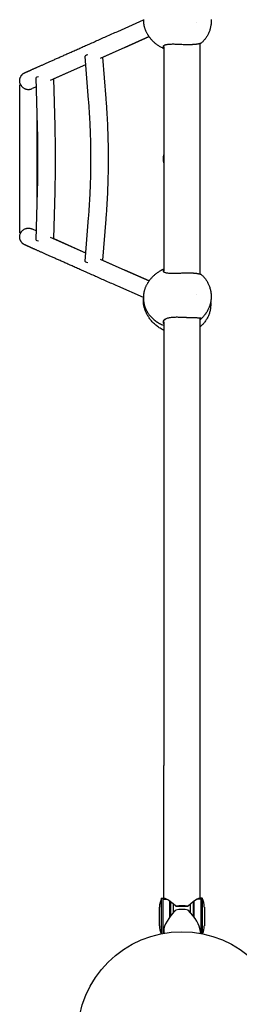
# Model space of a CAD drawing. Units: millimetres. Extents: x -4253 to 4663, y -6277 to 4236.
# Drawn here: x -1564 to -1143, y -2071 to -181 of the extents above; entities that cross this region are included whole.
import ezdxf

# ---------------------------------------------------------------- set-up
doc = ezdxf.new("R2010")
doc.units = ezdxf.units.MM
doc.header["$LTSCALE"] = 125
doc.layers.add('SW_Toestellen', color=2, linetype='Continuous')

msp = doc.modelspace()

# ---------------------------------------------------------------- linework, layer by layer
at = {"layer": 'SW_Toestellen'}
for p, q in [((-1376.4, -203.1), (-1327.1, -181.1)), ((-1362.7, -233.8), (-1316.3, -213.2)), ((-1316.3, -213.2), (-1362.6, -233.8)), ((-1218.2, -668.8), (-1218.2, -226.5)), ((-1362.7, -233.8), (-1410.1, -255)), ((-1362.6, -233.8), (-1405.4, -252.9)), ((-1288.2, -233.4), (-1289, -233.8)), ((-1288.2, -232.6), (-1288.2, -662.8)), ((-1439.3, -251), (-1432.7, -334.5)), ((-1405.4, -252.8), (-1399.1, -331.8)), ((-1438, -267.4), (-1505.6, -297.5)), ((-1438, -267.4), (-1498.7, -294.4)), ((-1530.1, -385.4), (-1532.5, -291.6)), ((-1496.4, -384.5), (-1498.7, -294.4)), ((-1564.2, -305.6), (-1562.2, -305.6)), ((-1564.2, -589.7), (-1564.2, -305.6)), ((-1532, -309.2), (-1540.4, -313)), ((-1530.5, -528.8), (-1530.5, -366.5)), ((-1532.5, -603.7), (-1530.1, -509.9)), ((-1498.7, -600.9), (-1496.4, -510.8)), ((-1432.7, -560.8), (-1439.3, -644.3)), ((-1399.1, -563.5), (-1405.4, -642.5)), ((-1540.4, -582.3), (-1532, -586.1)), ((-1562.2, -589.7), (-1564.2, -589.7)), ((-1505.6, -597.9), (-1438, -627.9)), ((-1498.7, -600.9), (-1438, -627.9)), ((-1410.1, -640.3), (-1362.7, -661.5)), ((-1405.4, -642.4), (-1362.6, -661.5)), ((-1316.3, -682.1), (-1362.7, -661.5)), ((-1362.6, -661.5), (-1316.3, -682.1)), ((-1288.2, -661.9), (-1289, -661.5)), ((-1327.1, -714.2), (-1376.4, -692.3)), ((-1218.2, -1612.3), (-1218.2, -753.7)), ((-1288.2, -762.2), (-1289, -762.5)), ((-1288.2, -761.1), (-1288.2, -1612.3)), ((-1288.2, -1868.3), (-1288.2, -1612.3)), ((-1218.2, -1868.3), (-1218.2, -1612.3)), ((-1292.2, -1935.2), (-1292.2, -1867.1)), ((-1292.2, -1867.1), (-1289.2, -1867.1)), ((-1289.2, -1934.6), (-1289.2, -1867.1)), ((-1289.2, -1869.1), (-1282.1, -1869.1)), ((-1217.2, -1869.1), (-1224.4, -1869.1)), ((-1217.2, -1867.1), (-1217.2, -1934.6)), ((-1214.2, -1867.1), (-1217.2, -1867.1)), ((-1214.2, -1867.1), (-1214.2, -1935.2)), ((-1296.2, -1920.1), (-1296.2, -1884.1)), ((-1276.2, -1902.8), (-1276.2, -1873.1)), ((-1275.2, -1873.8), (-1275.2, -1901.5)), ((-1269.2, -1894.4), (-1269.2, -1878.6)), ((-1264.9, -1882.3), (-1253.2, -1882.3)), ((-1253.2, -1882.3), (-1241.6, -1882.3)), ((-1237.2, -1878.6), (-1237.2, -1894.4)), ((-1231.2, -1901.5), (-1231.2, -1873.8)), ((-1230.2, -1873.1), (-1230.2, -1902.8)), ((-1210.2, -1884.1), (-1210.2, -1920.1)), ((-1288.2, -1928.9), (-1288.2, -1934.4)), ((-1218.2, -1928.9), (-1218.2, -1934.4))]:
    msp.add_line(p, q, dxfattribs=at)
at = {"layer": 'SW_Toestellen', "flags": 128}
for points in [[(-1327.1, -180.1), (-1327.1, -181.9), (-1327, -183.8), (-1326.9, -185.7), (-1326.7, -187.7), (-1326.4, -189.6), (-1326, -191.5), (-1325.6, -193.5), (-1325.3, -194.4), (-1325.1, -195.4), (-1324.8, -196.4), (-1324.5, -197.4), (-1324.1, -198.3), (-1323.8, -199.3), (-1323.4, -200.3), (-1323, -201.3), (-1322.6, -202.3), (-1322.2, -203.2), (-1321.7, -204.2), (-1321.2, -205.2)], [(-1226, -186.7), (-1226, -186.7), (-1226, -186.7), (-1226, -186.7), (-1226, -186.8)], [(-1197.1, -183.5), (-1197.1, -185), (-1197.2, -186.5), (-1197.3, -188), (-1197.4, -189.5), (-1197.6, -191), (-1197.8, -192.5), (-1198.1, -194), (-1198.4, -195.5), (-1198.8, -197), (-1199.1, -198.4), (-1199.6, -199.9), (-1200, -201.3), (-1200.5, -202.7), (-1201.1, -204.1), (-1201.7, -205.5), (-1202.3, -206.9), (-1202.9, -208.2), (-1203.6, -209.6), (-1204.3, -210.9), (-1205.1, -212.2), (-1205.9, -213.5), (-1206.7, -214.7), (-1207.5, -216), (-1208.4, -217.2), (-1209.3, -218.4), (-1210.3, -219.5), (-1211.2, -220.7), (-1212.2, -221.8), (-1213.3, -222.9), (-1214.3, -223.9), (-1215.4, -225), (-1216.5, -226)], [(-1197.2, -180.4), (-1197.1, -181.9), (-1197.1, -183.5)], [(-1562.2, -305.6), (-1562.6, -304.9), (-1562.9, -304.2), (-1563.2, -303.5), (-1563.5, -302.8), (-1563.7, -302), (-1563.9, -301.3), (-1564, -300.5), (-1564.1, -299.8), (-1564.2, -299), (-1564.2, -298.2), (-1564.2, -297.5), (-1564.2, -296.7), (-1564.2, -295.9), (-1564.1, -295.2), (-1563.9, -294.4), (-1563.8, -293.6), (-1563.6, -292.9), (-1563.3, -292.2), (-1563.1, -291.4), (-1562.8, -290.7), (-1562.4, -290), (-1562.1, -289.4), (-1561.7, -288.7), (-1561.2, -288), (-1560.8, -287.4), (-1560.3, -286.8), (-1559.8, -286.2), (-1559.3, -285.7), (-1558.7, -285.2), (-1558.1, -284.7), (-1557.5, -284.2), (-1556.9, -283.7), (-1556.3, -283.3), (-1555.9, -283.1), (-1555.6, -282.9), (-1555.3, -282.8), (-1555.2, -282.7), (-1555.1, -282.6), (-1554.9, -282.6), (-1554.9, -282.6), (-1554.7, -282.5), (-1554.6, -282.4), (-1554.6, -282.4), (-1554.5, -282.4), (-1554.4, -282.3), (-1554.4, -282.3), (-1554.3, -282.3), (-1554.3, -282.3), (-1554.1, -282.2), (-1554, -282.2), (-1553.9, -282.1), (-1553.7, -282), (-1553.5, -282), (-1553.4, -281.9), (-1553.1, -281.8), (-1552.9, -281.7), (-1552.6, -281.5), (-1552.3, -281.4), (-1552, -281.3), (-1551.7, -281.1), (-1551.3, -281), (-1550.9, -280.8), (-1550.5, -280.6), (-1550.1, -280.4), (-1549.6, -280.2), (-1549.1, -280), (-1548.6, -279.8), (-1548.1, -279.5), (-1547.6, -279.3), (-1547, -279), (-1546.4, -278.8), (-1545.8, -278.5), (-1545.1, -278.2), (-1544.4, -277.9), (-1543.7, -277.6), (-1543, -277.3), (-1542.3, -276.9), (-1541.5, -276.6), (-1540.7, -276.2), (-1539.9, -275.9), (-1539.1, -275.5), (-1538.2, -275.1), (-1537.3, -274.7), (-1536.4, -274.3), (-1535.5, -273.9), (-1534.6, -273.5), (-1533.6, -273.1), (-1532.6, -272.6), (-1531.6, -272.2), (-1530.5, -271.7), (-1529.4, -271.2), (-1528.4, -270.7), (-1527.2, -270.2), (-1526.1, -269.7), (-1524.9, -269.2), (-1523.8, -268.7), (-1522.5, -268.1), (-1521.3, -267.6), (-1520.1, -267), (-1518.8, -266.5), (-1517.5, -265.9), (-1516.2, -265.3), (-1514.8, -264.7), (-1513.4, -264.1), (-1512, -263.5), (-1510.6, -262.8), (-1509.2, -262.2), (-1507.7, -261.5), (-1506.2, -260.9), (-1504.7, -260.2), (-1503.2, -259.5), (-1501.7, -258.8), (-1500.1, -258.1), (-1498.5, -257.4), (-1496.9, -256.7), (-1495.2, -256), (-1493.5, -255.2), (-1491.8, -254.5), (-1490.1, -253.7), (-1488.4, -252.9), (-1486.6, -252.1), (-1484.9, -251.4), (-1483.1, -250.5), (-1481.2, -249.7), (-1479.4, -248.9), (-1477.5, -248.1), (-1475.6, -247.2), (-1473.7, -246.4), (-1471.8, -245.5), (-1469.8, -244.6), (-1467.8, -243.8), (-1465.8, -242.9), (-1463.8, -242), (-1461.7, -241.1), (-1459.7, -240.1), (-1457.6, -239.2), (-1455.5, -238.3), (-1453.3, -237.3), (-1451.2, -236.3), (-1449, -235.4), (-1446.8, -234.4), (-1444.6, -233.4), (-1442.3, -232.4), (-1440.1, -231.4), (-1437.8, -230.4), (-1435.5, -229.3), (-1433.1, -228.3), (-1430.8, -227.3), (-1428.4, -226.2), (-1426, -225.1), (-1423.6, -224.1), (-1421.1, -223), (-1418.7, -221.9), (-1416.2, -220.8), (-1413.7, -219.7), (-1411.2, -218.5), (-1408.6, -217.4), (-1406, -216.2), (-1403.4, -215.1), (-1400.8, -213.9), (-1398.2, -212.8), (-1395.6, -211.6), (-1392.9, -210.4), (-1390.2, -209.2), (-1387.5, -208), (-1384.7, -206.8), (-1382, -205.5), (-1379.2, -204.3), (-1376.4, -203.1)], [(-1321.2, -205.2), (-1320.7, -206.2), (-1320.1, -207.3), (-1319.5, -208.4), (-1318.9, -209.4), (-1318.2, -210.5), (-1317.5, -211.5), (-1316.8, -212.6), (-1316, -213.6), (-1315.2, -214.7), (-1314.4, -215.7), (-1313.6, -216.8), (-1312.7, -217.8), (-1311.8, -218.8), (-1310.8, -219.9), (-1309.9, -220.9), (-1308.8, -221.9), (-1307.8, -222.9), (-1306.7, -223.9), (-1305.6, -224.8), (-1304.5, -225.8), (-1303.3, -226.7), (-1302.1, -227.7), (-1300.8, -228.6), (-1299.5, -229.4), (-1298.2, -230.3), (-1296.9, -231.2), (-1295.5, -232), (-1294.1, -232.8), (-1292.7, -233.5), (-1291.2, -234.3), (-1289.7, -235), (-1288.2, -235.7)], [(-1216.5, -226), (-1216.5, -226), (-1216.6, -226), (-1216.7, -226), (-1216.8, -226.1), (-1217, -226.1), (-1217.2, -226.2), (-1217.4, -226.3), (-1217.7, -226.3), (-1218.1, -226.4), (-1218.4, -226.5), (-1218.8, -226.6), (-1219.2, -226.7), (-1219.7, -226.8), (-1220.2, -226.9), (-1220.7, -227), (-1221.3, -227.2), (-1221.9, -227.3), (-1222.5, -227.4), (-1223.2, -227.5), (-1223.9, -227.6), (-1224.6, -227.7), (-1225.4, -227.8), (-1226.1, -228), (-1226.9, -228.1)], [(-1288.1, -230.5), (-1288.1, -230.6), (-1288.2, -230.6), (-1288.4, -230.7), (-1288.5, -230.8), (-1288.7, -231), (-1288.8, -231.1), (-1288.9, -231.2), (-1289, -231.3), (-1289.1, -231.5), (-1289.2, -231.6), (-1289.2, -231.8), (-1289.3, -231.9), (-1289.3, -232.1), (-1289.4, -232.2), (-1289.4, -232.4), (-1289.4, -232.5), (-1289.4, -232.7), (-1289.4, -232.8), (-1289.3, -233), (-1289.3, -233.1), (-1289.3, -233.3), (-1289.2, -233.5), (-1289.1, -233.6), (-1289, -233.8)], [(-1289, -233.8), (-1289, -233.8), (-1289, -233.9), (-1289, -234), (-1289, -234), (-1288.9, -234.1), (-1288.9, -234.1), (-1288.9, -234.2), (-1288.9, -234.2), (-1288.8, -234.3), (-1288.8, -234.3), (-1288.8, -234.4), (-1288.7, -234.4), (-1288.7, -234.5), (-1288.7, -234.5), (-1288.6, -234.6), (-1288.6, -234.7), (-1288.6, -234.7), (-1288.5, -234.8), (-1288.5, -234.8), (-1288.4, -234.9), (-1288.4, -234.9), (-1288.3, -235), (-1288.3, -235), (-1288.2, -235.1)], [(-1288.2, -232.6), (-1288.2, -232.5), (-1288.2, -232.4), (-1288.2, -232.2), (-1288.2, -232.1), (-1288.2, -232), (-1288.2, -231.9), (-1288.1, -231.8), (-1288.1, -231.6), (-1288.1, -231.5), (-1288, -231.4), (-1288, -231.3), (-1288, -231.2), (-1287.9, -231.1), (-1287.9, -231), (-1287.8, -230.9), (-1287.7, -230.8), (-1287.7, -230.7), (-1287.6, -230.6), (-1287.5, -230.5), (-1287.5, -230.4), (-1287.4, -230.3), (-1287.3, -230.2), (-1287.2, -230.2), (-1287.1, -230.1)], [(-1246.4, -228.7), (-1248.6, -228.7), (-1250.9, -228.6), (-1253.1, -228.5), (-1255.3, -228.4), (-1257.5, -228.3), (-1259.7, -228.2), (-1261.9, -228.1), (-1264, -228), (-1266.1, -228), (-1268.2, -227.9), (-1270.2, -227.9), (-1272.1, -227.9), (-1274, -228), (-1275.7, -228.1), (-1277.4, -228.2), (-1279.1, -228.3), (-1280.6, -228.5), (-1282, -228.7), (-1283.3, -228.9), (-1284.5, -229.2), (-1285.5, -229.5), (-1286.5, -229.8), (-1287.3, -230.2), (-1288.1, -230.5)], [(-1226.9, -228.1), (-1227.6, -228.1), (-1228.3, -228.2), (-1229, -228.3), (-1229.7, -228.3), (-1230.4, -228.4), (-1231.2, -228.5), (-1231.9, -228.5), (-1232.7, -228.5), (-1233.5, -228.6), (-1234.3, -228.6), (-1235.1, -228.7), (-1235.9, -228.7), (-1236.7, -228.7), (-1237.6, -228.7), (-1238.4, -228.8), (-1239.3, -228.8), (-1240.1, -228.8), (-1241, -228.8), (-1241.9, -228.8), (-1242.8, -228.8), (-1243.7, -228.8), (-1244.6, -228.8), (-1245.5, -228.8), (-1246.4, -228.7)], [(-1562.2, -305.6), (-1561.7, -306.4), (-1561.2, -307.2), (-1560.7, -308), (-1560, -308.7), (-1559.4, -309.4), (-1558.7, -310.1), (-1558, -310.7), (-1557.2, -311.3), (-1556.3, -311.9), (-1555.4, -312.4), (-1554.5, -312.9), (-1553.5, -313.3), (-1552.5, -313.7), (-1551.4, -314), (-1550.3, -314.2), (-1549.2, -314.4), (-1548.1, -314.5), (-1546.9, -314.5), (-1545.8, -314.4), (-1544.6, -314.3), (-1543.5, -314), (-1542.4, -313.8), (-1541.4, -313.4), (-1540.4, -313)], [(-1432.7, -334.5), (-1432.5, -338), (-1432.2, -341.5), (-1431.9, -345), (-1431.7, -348.5), (-1431.5, -352), (-1431.2, -355.5), (-1431, -359), (-1430.8, -362.6), (-1430.6, -366.1), (-1430.4, -369.6), (-1430.2, -373.1), (-1430, -376.7), (-1429.9, -380.2), (-1429.7, -383.7), (-1429.6, -387.3), (-1429.4, -390.8), (-1429.3, -394.4), (-1429.2, -397.9), (-1429, -401.4), (-1428.9, -405), (-1428.8, -408.5), (-1428.7, -412.1), (-1428.7, -415.6), (-1428.6, -419.2), (-1428.5, -422.8), (-1428.5, -426.3), (-1428.4, -429.9), (-1428.4, -433.4), (-1428.3, -437), (-1428.3, -440.5), (-1428.3, -444.1), (-1428.3, -447.7), (-1428.3, -451.2), (-1428.3, -454.8), (-1428.3, -458.3), (-1428.4, -461.9), (-1428.4, -465.4), (-1428.5, -469), (-1428.5, -472.6), (-1428.6, -476.1), (-1428.7, -479.7), (-1428.7, -483.2), (-1428.8, -486.8), (-1428.9, -490.3), (-1429, -493.9), (-1429.2, -497.4), (-1429.3, -501), (-1429.4, -504.5), (-1429.6, -508), (-1429.7, -511.6), (-1429.9, -515.1), (-1430, -518.7), (-1430.2, -522.2), (-1430.4, -525.7), (-1430.6, -529.2), (-1430.8, -532.8), (-1431, -536.3), (-1431.2, -539.8), (-1431.5, -543.3), (-1431.7, -546.8), (-1431.9, -550.3), (-1432.2, -553.8), (-1432.5, -557.3), (-1432.7, -560.8)], [(-1399.1, -331.8), (-1398.9, -335.4), (-1398.6, -339), (-1398.3, -342.6), (-1398.1, -346.2), (-1397.8, -349.8), (-1397.6, -353.4), (-1397.4, -357), (-1397.2, -360.6), (-1397, -364.2), (-1396.8, -367.8), (-1396.6, -371.4), (-1396.4, -375), (-1396.2, -378.6), (-1396, -382.2), (-1395.9, -385.9), (-1395.7, -389.5), (-1395.6, -393.1), (-1395.5, -396.7), (-1395.4, -400.4), (-1395.2, -404), (-1395.1, -407.6), (-1395, -411.3), (-1395, -414.9), (-1394.9, -418.5), (-1394.8, -422.2), (-1394.8, -425.8), (-1394.7, -429.5), (-1394.7, -433.1), (-1394.6, -436.7), (-1394.6, -440.4), (-1394.6, -444), (-1394.6, -447.7), (-1394.6, -451.3), (-1394.6, -454.9), (-1394.6, -458.6), (-1394.7, -462.2), (-1394.7, -465.9), (-1394.8, -469.5), (-1394.8, -473.1), (-1394.9, -476.8), (-1395, -480.4), (-1395, -484), (-1395.1, -487.7), (-1395.2, -491.3), (-1395.4, -494.9), (-1395.5, -498.6), (-1395.6, -502.2), (-1395.7, -505.8), (-1395.9, -509.4), (-1396, -513.1), (-1396.2, -516.7), (-1396.4, -520.3), (-1396.6, -523.9), (-1396.8, -527.5), (-1397, -531.1), (-1397.2, -534.7), (-1397.4, -538.3), (-1397.6, -541.9), (-1397.8, -545.5), (-1398.1, -549.1), (-1398.3, -552.7), (-1398.6, -556.3), (-1398.9, -559.9), (-1399.1, -563.5)], [(-1530.1, -509.9), (-1530, -506.1), (-1529.9, -502.2), (-1529.8, -498.3), (-1529.7, -494.4), (-1529.7, -490.5), (-1529.6, -486.6), (-1529.5, -482.7), (-1529.5, -478.8), (-1529.4, -475), (-1529.4, -471.1), (-1529.4, -467.2), (-1529.3, -463.3), (-1529.3, -459.4), (-1529.3, -455.5), (-1529.3, -451.6), (-1529.3, -447.7), (-1529.3, -443.8), (-1529.3, -439.9), (-1529.3, -436), (-1529.3, -432.1), (-1529.4, -428.2), (-1529.4, -424.3), (-1529.4, -420.4), (-1529.5, -416.5), (-1529.5, -412.6), (-1529.6, -408.7), (-1529.7, -404.8), (-1529.7, -400.9), (-1529.8, -397), (-1529.9, -393.1), (-1530, -389.2), (-1530.1, -385.4)], [(-1496.4, -510.8), (-1496.3, -506.9), (-1496.2, -502.9), (-1496.1, -499), (-1496, -495.1), (-1496, -491.1), (-1495.9, -487.2), (-1495.8, -483.2), (-1495.8, -479.3), (-1495.7, -475.3), (-1495.7, -471.4), (-1495.7, -467.4), (-1495.6, -463.5), (-1495.6, -459.5), (-1495.6, -455.6), (-1495.6, -451.6), (-1495.6, -447.7), (-1495.6, -443.7), (-1495.6, -439.8), (-1495.6, -435.8), (-1495.6, -431.8), (-1495.7, -427.9), (-1495.7, -423.9), (-1495.7, -420), (-1495.8, -416), (-1495.8, -412.1), (-1495.9, -408.1), (-1496, -404.2), (-1496, -400.3), (-1496.1, -396.3), (-1496.2, -392.4), (-1496.3, -388.4), (-1496.4, -384.5)], [(-1562.2, -589.7), (-1561.7, -588.9), (-1561.2, -588.1), (-1560.7, -587.3), (-1560, -586.6), (-1559.4, -585.9), (-1558.7, -585.2), (-1558, -584.6), (-1557.2, -584), (-1556.3, -583.4), (-1555.4, -582.9), (-1554.5, -582.4), (-1553.5, -582), (-1552.5, -581.7), (-1551.4, -581.4), (-1550.3, -581.1), (-1549.2, -581), (-1548.1, -580.9), (-1546.9, -580.9), (-1545.8, -580.9), (-1544.6, -581.1), (-1543.5, -581.3), (-1542.4, -581.6), (-1541.4, -581.9), (-1540.4, -582.3)], [(-1376.4, -692.3), (-1379.2, -691), (-1382, -689.8), (-1384.7, -688.6), (-1387.5, -687.3), (-1390.2, -686.1), (-1392.9, -684.9), (-1395.6, -683.7), (-1398.2, -682.6), (-1400.8, -681.4), (-1403.5, -680.2), (-1406, -679.1), (-1408.6, -677.9), (-1411.2, -676.8), (-1413.7, -675.7), (-1416.2, -674.5), (-1418.7, -673.4), (-1421.1, -672.3), (-1423.6, -671.3), (-1426, -670.2), (-1428.4, -669.1), (-1430.8, -668.1), (-1433.1, -667), (-1435.5, -666), (-1437.8, -664.9), (-1440.1, -663.9), (-1442.3, -662.9), (-1444.6, -661.9), (-1446.8, -660.9), (-1449, -659.9), (-1451.2, -659), (-1453.3, -658), (-1455.5, -657.1), (-1457.6, -656.1), (-1459.7, -655.2), (-1461.7, -654.3), (-1463.8, -653.3), (-1465.8, -652.4), (-1467.8, -651.6), (-1469.8, -650.7), (-1471.8, -649.8), (-1473.7, -648.9), (-1475.6, -648.1), (-1477.5, -647.2), (-1479.4, -646.4), (-1481.2, -645.6), (-1483.1, -644.8), (-1484.9, -644), (-1486.6, -643.2), (-1488.4, -642.4), (-1490.1, -641.6), (-1491.8, -640.9), (-1493.5, -640.1), (-1495.2, -639.4), (-1496.9, -638.6), (-1498.5, -637.9), (-1500.1, -637.2), (-1501.6, -636.5), (-1503.2, -635.8), (-1504.7, -635.1), (-1506.2, -634.4), (-1507.7, -633.8), (-1509.2, -633.1), (-1510.6, -632.5), (-1512, -631.9), (-1513.4, -631.2), (-1514.8, -630.6), (-1516.2, -630), (-1517.5, -629.4), (-1518.8, -628.9), (-1520.1, -628.3), (-1521.3, -627.7), (-1522.5, -627.2), (-1523.8, -626.6), (-1524.9, -626.1), (-1526.1, -625.6), (-1527.2, -625.1), (-1528.4, -624.6), (-1529.4, -624.1), (-1530.5, -623.6), (-1531.6, -623.2), (-1532.6, -622.7), (-1533.6, -622.3), (-1534.6, -621.8), (-1535.5, -621.4), (-1536.4, -621), (-1537.3, -620.6), (-1538.2, -620.2), (-1539.1, -619.8), (-1539.9, -619.4), (-1540.7, -619.1), (-1541.5, -618.7), (-1542.3, -618.4), (-1543, -618.1), (-1543.7, -617.7), (-1544.4, -617.4), (-1545.1, -617.1), (-1545.8, -616.8), (-1546.4, -616.6), (-1547, -616.3), (-1547.6, -616), (-1548.1, -615.8), (-1548.6, -615.6), (-1549.1, -615.3), (-1549.6, -615.1), (-1550.1, -614.9), (-1550.5, -614.7), (-1550.9, -614.5), (-1551.3, -614.4), (-1551.7, -614.2), (-1552, -614.1), (-1552.3, -613.9), (-1552.6, -613.8), (-1552.8, -613.7), (-1553.1, -613.6), (-1553.3, -613.5), (-1553.5, -613.4), (-1553.7, -613.3), (-1553.8, -613.2), (-1554, -613.2), (-1554.1, -613.1), (-1554.3, -613), (-1554.3, -613), (-1554.4, -613), (-1554.5, -612.9), (-1554.6, -612.9), (-1554.6, -612.9), (-1554.7, -612.8), (-1554.9, -612.8), (-1554.9, -612.7), (-1555, -612.7), (-1555.2, -612.6), (-1555.3, -612.5), (-1555.6, -612.4), (-1555.9, -612.2), (-1556.2, -612), (-1556.6, -611.8), (-1556.9, -611.6), (-1557.5, -611.1), (-1558.1, -610.7), (-1558.7, -610.2), (-1559.3, -609.6), (-1559.8, -609.1), (-1560.3, -608.5), (-1560.8, -607.9), (-1561.2, -607.3), (-1561.7, -606.6), (-1562.1, -606), (-1562.4, -605.3), (-1562.8, -604.6), (-1563.1, -603.9), (-1563.3, -603.1), (-1563.6, -602.4), (-1563.8, -601.7), (-1563.9, -600.9), (-1564.1, -600.2), (-1564.2, -599.4), (-1564.2, -598.6), (-1564.2, -597.8), (-1564.2, -597.1), (-1564.2, -596.3), (-1564.1, -595.5), (-1564, -594.8), (-1563.8, -594), (-1563.7, -593.3), (-1563.4, -592.5), (-1563.2, -591.8), (-1562.9, -591.1), (-1562.6, -590.4), (-1562.2, -589.7)], [(-1288.2, -659.6), (-1289.7, -660.3), (-1291.2, -661), (-1292.7, -661.8), (-1294.1, -662.5), (-1295.5, -663.3), (-1296.9, -664.2), (-1298.2, -665), (-1299.5, -665.9), (-1300.8, -666.8), (-1302.1, -667.7), (-1303.3, -668.6), (-1304.5, -669.5), (-1305.6, -670.5), (-1306.7, -671.5), (-1307.8, -672.4), (-1308.8, -673.4), (-1309.9, -674.4), (-1310.8, -675.5), (-1311.8, -676.5), (-1312.7, -677.5), (-1313.6, -678.6), (-1314.4, -679.6), (-1315.2, -680.6), (-1316, -681.7), (-1316.8, -682.7), (-1317.5, -683.8), (-1318.2, -684.9), (-1318.9, -685.9), (-1319.5, -687), (-1320.1, -688), (-1320.7, -689.1), (-1321.2, -690.1)], [(-1289, -661.5), (-1289.1, -661.7), (-1289.2, -661.8), (-1289.2, -662), (-1289.3, -662.2), (-1289.3, -662.3), (-1289.4, -662.5), (-1289.4, -662.6), (-1289.4, -662.8), (-1289.4, -662.9), (-1289.4, -663.1), (-1289.3, -663.2), (-1289.3, -663.4), (-1289.3, -663.5), (-1289.2, -663.7), (-1289.1, -663.8), (-1289, -663.9), (-1288.9, -664.1), (-1288.8, -664.2), (-1288.7, -664.3), (-1288.6, -664.4), (-1288.4, -664.5), (-1288.3, -664.7), (-1288.2, -664.7), (-1288.1, -664.8)], [(-1288.2, -660.2), (-1288.3, -660.3), (-1288.3, -660.3), (-1288.4, -660.4), (-1288.4, -660.4), (-1288.5, -660.5), (-1288.5, -660.6), (-1288.6, -660.6), (-1288.6, -660.7), (-1288.6, -660.7), (-1288.7, -660.8), (-1288.7, -660.8), (-1288.7, -660.9), (-1288.8, -660.9), (-1288.8, -661), (-1288.8, -661), (-1288.9, -661.1), (-1288.9, -661.1), (-1288.9, -661.2), (-1288.9, -661.3), (-1289, -661.3), (-1289, -661.4), (-1289, -661.4), (-1289, -661.5), (-1289, -661.5)], [(-1287.1, -665.2), (-1287.2, -665.2), (-1287.3, -665.1), (-1287.4, -665), (-1287.5, -664.9), (-1287.5, -664.8), (-1287.6, -664.7), (-1287.7, -664.6), (-1287.7, -664.5), (-1287.8, -664.4), (-1287.9, -664.3), (-1287.9, -664.2), (-1288, -664.1), (-1288, -664), (-1288, -663.9), (-1288.1, -663.8), (-1288.1, -663.7), (-1288.1, -663.6), (-1288.2, -663.4), (-1288.2, -663.3), (-1288.2, -663.2), (-1288.2, -663.1), (-1288.2, -663), (-1288.2, -662.8), (-1288.2, -662.7)], [(-1288.1, -664.8), (-1287.3, -665.1), (-1286.5, -665.5), (-1285.5, -665.8), (-1284.5, -666.1), (-1283.3, -666.4), (-1282, -666.6), (-1280.6, -666.8), (-1279.1, -667), (-1277.4, -667.1), (-1275.7, -667.3), (-1274, -667.3), (-1272.1, -667.4), (-1270.2, -667.4), (-1268.2, -667.4), (-1266.1, -667.3), (-1264, -667.3), (-1261.9, -667.2), (-1259.7, -667.1), (-1257.5, -667), (-1255.3, -666.9), (-1253.1, -666.8), (-1250.9, -666.7), (-1248.6, -666.6), (-1246.4, -666.6)], [(-1246.4, -666.6), (-1245.5, -666.6), (-1244.6, -666.5), (-1243.7, -666.5), (-1242.8, -666.5), (-1241.9, -666.5), (-1241, -666.5), (-1240.1, -666.5), (-1239.3, -666.5), (-1238.4, -666.5), (-1237.6, -666.6), (-1236.7, -666.6), (-1235.9, -666.6), (-1235.1, -666.6), (-1234.3, -666.7), (-1233.5, -666.7), (-1232.7, -666.8), (-1231.9, -666.8), (-1231.2, -666.9), (-1230.4, -666.9), (-1229.7, -667), (-1229, -667), (-1228.3, -667.1), (-1227.6, -667.2), (-1226.9, -667.3)], [(-1226.9, -667.3), (-1226.1, -667.4), (-1225.4, -667.5), (-1224.6, -667.6), (-1223.9, -667.7), (-1223.2, -667.8), (-1222.5, -667.9), (-1221.9, -668), (-1221.3, -668.2), (-1220.7, -668.3), (-1220.2, -668.4), (-1219.7, -668.5), (-1219.2, -668.6), (-1218.8, -668.7), (-1218.4, -668.8), (-1218.1, -668.9), (-1217.7, -669), (-1217.4, -669.1), (-1217.2, -669.1), (-1217, -669.2), (-1216.8, -669.2), (-1216.7, -669.3), (-1216.6, -669.3), (-1216.5, -669.3), (-1216.5, -669.3)], [(-1216.5, -669.3), (-1215.4, -670.4), (-1214.3, -671.4), (-1213.2, -672.5), (-1212.1, -673.6), (-1211.1, -674.8), (-1210.1, -675.9), (-1209.2, -677.1), (-1208.3, -678.3), (-1207.4, -679.6), (-1206.5, -680.9), (-1205.7, -682.1), (-1204.9, -683.4), (-1204.1, -684.8), (-1203.4, -686.1), (-1202.7, -687.5), (-1202.1, -688.9), (-1201.5, -690.3), (-1200.9, -691.7), (-1200.3, -693.1), (-1199.8, -694.6), (-1199.4, -696.1), (-1199, -697.6), (-1198.6, -699.1), (-1198.3, -700.6), (-1198, -702.1), (-1197.7, -703.6), (-1197.5, -705.1), (-1197.3, -706.6), (-1197.2, -708.2), (-1197.1, -709.7), (-1197.1, -711.2), (-1197.1, -712.8), (-1197.2, -714.3), (-1197.2, -715.9), (-1197.4, -717.4), (-1197.6, -718.9), (-1197.8, -720.4), (-1198, -721.9), (-1198.3, -723.4), (-1198.7, -724.9), (-1199, -726.4), (-1199.5, -727.9), (-1199.9, -729.4), (-1200.4, -730.8), (-1200.9, -732.2), (-1201.5, -733.7), (-1202.1, -735.1), (-1202.7, -736.4), (-1203.4, -737.8), (-1204.1, -739.1), (-1204.9, -740.5), (-1205.6, -741.8), (-1206.5, -743.1), (-1207.3, -744.3), (-1208.2, -745.6), (-1209.1, -746.8), (-1210, -748), (-1211, -749.2), (-1212, -750.3), (-1213, -751.5), (-1214, -752.6), (-1215.1, -753.6), (-1216.2, -754.7), (-1217.3, -755.7)], [(-1321.2, -690.1), (-1321.7, -691.1), (-1322.2, -692.1), (-1322.6, -693.1), (-1323, -694), (-1323.4, -695), (-1323.8, -696), (-1324.1, -697), (-1324.5, -698), (-1324.8, -698.9), (-1325.1, -699.9), (-1325.3, -700.9), (-1325.6, -701.9), (-1326, -703.8), (-1326.4, -705.7), (-1326.7, -707.7), (-1326.9, -709.6), (-1327, -711.5), (-1327.1, -713.4), (-1327.1, -715.3), (-1327.1, -717.1), (-1326.9, -719), (-1326.7, -720.9), (-1326.5, -722.7), (-1326.2, -724.6), (-1325.8, -726.4), (-1325.3, -728.2), (-1324.8, -730.1), (-1324.2, -731.9), (-1323.5, -733.7), (-1322.8, -735.5), (-1321.9, -737.3), (-1321.1, -739), (-1320.6, -739.9), (-1320.1, -740.8), (-1319.6, -741.7), (-1319, -742.6), (-1318.5, -743.4), (-1317.9, -744.3), (-1317.3, -745.2), (-1316.7, -746), (-1316, -746.9), (-1315.4, -747.7), (-1314.7, -748.5), (-1314, -749.4)], [(-1325.4, -732.8), (-1325.7, -731.6), (-1326, -730.5), (-1326.2, -729.3), (-1326.4, -728.2), (-1326.6, -727.1), (-1326.8, -725.9), (-1326.9, -724.8), (-1327, -723.7), (-1327.1, -722.6), (-1327.2, -721.5), (-1327.2, -720.5), (-1327.2, -719.4), (-1327.2, -718.3), (-1327.2, -717.3), (-1327.2, -716.2), (-1327.1, -715.2)], [(-1226, -708.6), (-1226, -708.6), (-1226, -708.6), (-1226, -708.6), (-1226, -708.6)], [(-1289.4, -776.2), (-1291.3, -775.2), (-1293.1, -774.2), (-1294.9, -773.1), (-1296.6, -772), (-1298.3, -770.8), (-1299.9, -769.6), (-1301.6, -768.4), (-1303.1, -767.1), (-1304.6, -765.8), (-1306.1, -764.5), (-1307.5, -763.1), (-1308.9, -761.8), (-1310.2, -760.4), (-1311.4, -758.9), (-1312.6, -757.5), (-1313.8, -756.1), (-1314.9, -754.6), (-1315.9, -753.1), (-1316.9, -751.7), (-1317.9, -750.2), (-1318.7, -748.7), (-1319.6, -747.2), (-1320.4, -745.7), (-1321.1, -744.3), (-1321.8, -742.8), (-1322.5, -741.3), (-1323.1, -739.9), (-1323.6, -738.4), (-1324.1, -737), (-1324.6, -735.6), (-1325, -734.1), (-1325.4, -732.8)], [(-1198.1, -722.5), (-1198, -724.2), (-1198, -725.9), (-1198, -727.5), (-1198, -729.2), (-1198.1, -730.9), (-1198.2, -732.6), (-1198.4, -734.2), (-1198.6, -735.9), (-1198.9, -737.5), (-1199.3, -739.2), (-1199.7, -740.8), (-1200.1, -742.4), (-1200.6, -744.1), (-1201.1, -745.7), (-1201.7, -747.2), (-1202.4, -748.8), (-1203, -750.3), (-1203.8, -751.8), (-1204.5, -753.3), (-1205.3, -754.8), (-1206.2, -756.2), (-1207.1, -757.7), (-1208.1, -759), (-1209, -760.4), (-1210.1, -761.7), (-1211.1, -763), (-1212.2, -764.3), (-1213.4, -765.5), (-1214.5, -766.7), (-1215.7, -767.9), (-1217, -769), (-1218.2, -770.1)], [(-1314, -749.4), (-1312.8, -750.7), (-1311.6, -751.9), (-1310.4, -753.2), (-1309.1, -754.5), (-1307.7, -755.7), (-1306.2, -756.9), (-1304.7, -758.1), (-1303.1, -759.3), (-1301.5, -760.4), (-1299.8, -761.5), (-1298, -762.6), (-1296.2, -763.6), (-1294.3, -764.6), (-1292.3, -765.6), (-1290.3, -766.5), (-1288.2, -767.3)], [(-1288.2, -761.3), (-1288.2, -761), (-1288.2, -760.6), (-1288.2, -760.3), (-1288.2, -760), (-1288.1, -759.7), (-1288, -759.4), (-1287.9, -759.1), (-1287.8, -758.8), (-1287.7, -758.5), (-1287.6, -758.2), (-1287.5, -758), (-1287.3, -757.7), (-1287.2, -757.5), (-1287, -757.2), (-1286.8, -757), (-1286.6, -756.8), (-1286.4, -756.6), (-1286.1, -756.4), (-1285.9, -756.2), (-1285.6, -756), (-1285.3, -755.8), (-1285, -755.6), (-1284.7, -755.4), (-1284.4, -755.2)], [(-1246.4, -752.5), (-1248.6, -752.4), (-1250.9, -752.3), (-1253.1, -752.2), (-1255.3, -752.1), (-1257.5, -752), (-1259.7, -752), (-1261.9, -751.9), (-1264, -751.9), (-1266.1, -752), (-1268.2, -752), (-1270.2, -752.1), (-1272.1, -752.3), (-1274, -752.5), (-1275.7, -752.8), (-1277.4, -753.1), (-1279.1, -753.4), (-1280.6, -753.8), (-1282, -754.2), (-1283.3, -754.7), (-1284.5, -755.2), (-1285.5, -755.7), (-1286.5, -756.3), (-1287.3, -756.9), (-1288.1, -757.5)], [(-1226.9, -753.2), (-1227.6, -753.2), (-1228.3, -753.2), (-1229, -753.2), (-1229.7, -753.2), (-1230.4, -753.1), (-1231.2, -753.1), (-1231.9, -753.1), (-1232.7, -753.1), (-1233.5, -753), (-1234.3, -753), (-1235.1, -753), (-1235.9, -753), (-1236.7, -752.9), (-1237.6, -752.9), (-1238.4, -752.9), (-1239.3, -752.8), (-1240.1, -752.8), (-1241, -752.8), (-1241.9, -752.7), (-1242.8, -752.7), (-1243.7, -752.7), (-1244.6, -752.6), (-1245.5, -752.6), (-1246.4, -752.5)], [(-1218.2, -756.4), (-1217.8, -756.1), (-1217.4, -755.7), (-1217, -755.4), (-1216.8, -755.2), (-1216.6, -754.9), (-1216.5, -754.7), (-1216.5, -754.4), (-1216.5, -754.2), (-1216.6, -754.1), (-1216.8, -753.9), (-1217.1, -753.8), (-1217.4, -753.7), (-1217.9, -753.6), (-1218.4, -753.5), (-1218.9, -753.4), (-1219.5, -753.4), (-1220.2, -753.3), (-1221, -753.3), (-1221.8, -753.3), (-1222.7, -753.3), (-1223.7, -753.2), (-1224.7, -753.2), (-1225.8, -753.2), (-1226.9, -753.2)], [(-1218.3, -753.5), (-1218.3, -753.5), (-1218.2, -753.5), (-1218.2, -753.5), (-1218.2, -753.5), (-1218.2, -753.6), (-1218.2, -753.6), (-1218.2, -753.6), (-1218.2, -753.6), (-1218.2, -753.6), (-1218.2, -753.6), (-1218.2, -753.6), (-1218.2, -753.6), (-1218.2, -753.6), (-1218.2, -753.6), (-1218.2, -753.7), (-1218.2, -753.7), (-1218.2, -753.7), (-1218.2, -753.7), (-1218.2, -753.7), (-1218.2, -753.7), (-1218.2, -753.7), (-1218.2, -753.7), (-1218.2, -753.7), (-1218.2, -753.7)], [(-1288.1, -757.5), (-1288.1, -757.6), (-1288.2, -757.7), (-1288.4, -757.9), (-1288.5, -758.1), (-1288.7, -758.3), (-1288.8, -758.5), (-1288.9, -758.7), (-1289, -758.9), (-1289.1, -759.1), (-1289.2, -759.3), (-1289.3, -759.5), (-1289.3, -759.7), (-1289.3, -760), (-1289.4, -760.2), (-1289.4, -760.4), (-1289.4, -760.7), (-1289.4, -760.9), (-1289.4, -761.1), (-1289.3, -761.4), (-1289.3, -761.6), (-1289.2, -761.8), (-1289.2, -762.1), (-1289.1, -762.3), (-1289, -762.5)], [(-1289, -762.5), (-1289, -762.6), (-1289, -762.7), (-1289, -762.8), (-1289, -762.9), (-1288.9, -763), (-1288.9, -763.1), (-1288.9, -763.1), (-1288.9, -763.2), (-1288.8, -763.3), (-1288.8, -763.4), (-1288.8, -763.5), (-1288.7, -763.6), (-1288.7, -763.6), (-1288.7, -763.7), (-1288.6, -763.8), (-1288.6, -763.9), (-1288.6, -764), (-1288.5, -764.1), (-1288.5, -764.2), (-1288.4, -764.2), (-1288.4, -764.3), (-1288.3, -764.4), (-1288.3, -764.5), (-1288.2, -764.6)], [(-1218.2, -770.1), (-1218.1, -769.9), (-1217.9, -769.8), (-1217.8, -769.7), (-1217.7, -769.5), (-1217.6, -769.4), (-1217.5, -769.3), (-1217.5, -769.2), (-1217.4, -769.1), (-1217.4, -769), (-1217.3, -768.9), (-1217.3, -768.8), (-1217.3, -768.7), (-1217.3, -768.6), (-1217.3, -768.5), (-1217.4, -768.4), (-1217.4, -768.3), (-1217.5, -768.2), (-1217.5, -768.2), (-1217.6, -768.1), (-1217.7, -768), (-1217.8, -768), (-1217.9, -767.9), (-1218.1, -767.9), (-1218.2, -767.8)], [(-1288.2, -776.6), (-1288.3, -776.6), (-1288.4, -776.5), (-1288.4, -776.5), (-1288.5, -776.5), (-1288.5, -776.5), (-1288.6, -776.5), (-1288.7, -776.5), (-1288.7, -776.4), (-1288.8, -776.4), (-1288.8, -776.4), (-1288.9, -776.4), (-1288.9, -776.4), (-1289, -776.4), (-1289, -776.3), (-1289.1, -776.3), (-1289.1, -776.3), (-1289.2, -776.3), (-1289.2, -776.3), (-1289.3, -776.2), (-1289.3, -776.2), (-1289.3, -776.2), (-1289.4, -776.2), (-1289.4, -776.2), (-1289.4, -776.2)], [(-1285.8, -1867.3), (-1285.9, -1867.4), (-1285.9, -1867.4), (-1286, -1867.5), (-1286, -1867.5), (-1286, -1867.6), (-1286.1, -1867.6), (-1286.1, -1867.7), (-1286.1, -1867.7), (-1286.2, -1867.8), (-1286.2, -1867.9), (-1286.2, -1867.9), (-1286.2, -1868), (-1286.2, -1868.1), (-1286.2, -1868.2), (-1286.2, -1868.2), (-1286.2, -1868.3), (-1286.2, -1868.4), (-1286.2, -1868.5), (-1286.2, -1868.6), (-1286.2, -1868.7), (-1286.2, -1868.8), (-1286.2, -1868.9), (-1286.1, -1869), (-1286.1, -1869.1)], [(-1220.3, -1869.1), (-1220.3, -1869), (-1220.3, -1868.9), (-1220.3, -1868.8), (-1220.3, -1868.7), (-1220.2, -1868.6), (-1220.2, -1868.5), (-1220.2, -1868.4), (-1220.2, -1868.3), (-1220.2, -1868.2), (-1220.2, -1868.2), (-1220.2, -1868.1), (-1220.3, -1868), (-1220.3, -1867.9), (-1220.3, -1867.9), (-1220.3, -1867.8), (-1220.3, -1867.7), (-1220.4, -1867.7), (-1220.4, -1867.6), (-1220.4, -1867.6), (-1220.5, -1867.5), (-1220.5, -1867.5), (-1220.5, -1867.4), (-1220.6, -1867.4), (-1220.6, -1867.3)], [(-1276.2, -1883.3), (-1276.2, -1883.4), (-1276.1, -1883.4), (-1276.1, -1883.5), (-1276.1, -1883.5), (-1276, -1883.6), (-1276, -1883.6), (-1275.9, -1883.7), (-1275.9, -1883.7), (-1275.9, -1883.7), (-1275.8, -1883.8), (-1275.8, -1883.8), (-1275.7, -1883.9), (-1275.7, -1883.9), (-1275.6, -1884), (-1275.6, -1884), (-1275.6, -1884.1), (-1275.5, -1884.1), (-1275.5, -1884.2), (-1275.4, -1884.2), (-1275.4, -1884.3), (-1275.4, -1884.3), (-1275.3, -1884.3), (-1275.3, -1884.4), (-1275.2, -1884.4)], [(-1231.2, -1884.4), (-1231.2, -1884.4), (-1231.1, -1884.3), (-1231.1, -1884.3), (-1231.1, -1884.3), (-1231, -1884.2), (-1231, -1884.2), (-1230.9, -1884.1), (-1230.9, -1884.1), (-1230.8, -1884), (-1230.8, -1884), (-1230.8, -1883.9), (-1230.7, -1883.9), (-1230.7, -1883.8), (-1230.6, -1883.8), (-1230.6, -1883.7), (-1230.6, -1883.7), (-1230.5, -1883.7), (-1230.5, -1883.6), (-1230.4, -1883.6), (-1230.4, -1883.5), (-1230.4, -1883.5), (-1230.3, -1883.4), (-1230.3, -1883.4), (-1230.2, -1883.3)], [(-1269.2, -1890.5), (-1269.1, -1890.5), (-1269.1, -1890.6), (-1269, -1890.7), (-1268.9, -1890.8), (-1268.8, -1890.8), (-1268.7, -1890.9), (-1268.7, -1891), (-1268.6, -1891.1), (-1268.5, -1891.1), (-1268.4, -1891.2), (-1268.3, -1891.3), (-1268.2, -1891.4), (-1268.2, -1891.4), (-1268.1, -1891.5), (-1268, -1891.6), (-1267.9, -1891.7), (-1267.8, -1891.7), (-1267.7, -1891.8), (-1267.7, -1891.9), (-1267.6, -1892), (-1267.5, -1892), (-1267.4, -1892.1), (-1267.3, -1892.2), (-1267.2, -1892.2)], [(-1239.2, -1892.2), (-1239.1, -1892.2), (-1239, -1892.1), (-1239, -1892), (-1238.9, -1892), (-1238.8, -1891.9), (-1238.7, -1891.8), (-1238.6, -1891.7), (-1238.5, -1891.7), (-1238.5, -1891.6), (-1238.4, -1891.5), (-1238.3, -1891.4), (-1238.2, -1891.4), (-1238.1, -1891.3), (-1238, -1891.2), (-1238, -1891.1), (-1237.9, -1891.1), (-1237.8, -1891), (-1237.7, -1890.9), (-1237.6, -1890.8), (-1237.6, -1890.8), (-1237.5, -1890.7), (-1237.4, -1890.6), (-1237.3, -1890.5), (-1237.2, -1890.5)]]:
    msp.add_lwpolyline(points, dxfattribs=at)
at = {"layer": 'SW_Toestellen'}
msp.add_circle((-1253.2, -2131.3), 200, dxfattribs=at)
for centre, radius, start, end in [((-1254.1, -447.7), 35, 167.4708, 192.5292), ((-1258.1, -1884.1), 38.1, 153.519, 180), ((-1248.4, -1884.1), 38.1, 0, 26.481), ((-1258.1, -1920.1), 38.1, 180, 203.5306), ((-1248.4, -1920.1), 38.1, 336.4694, 0)]:
    msp.add_arc(centre, radius, start, end, dxfattribs=at)
for centre, major_axis, ratio, start_param, end_param in [((-1422.5, -249.7), (-16.8, -1.3), 0.17432, 5.440247, 6.283185), ((-1515.6, -291.2), (-16.8, -0.4), 0.101426, 5.581851, 6.283185), ((-1515.6, -604.2), (-16.8, 0.4), 0.101426, 0, 0.701334), ((-1422.5, -645.7), (-16.8, 1.3), 0.17432, 0, 0.842938), ((-1253.2, -1902.1), (-34.7, 34.7), 0.131652, 5.182981, 6.491978), ((-1253.2, -1865.4), (-32.8, 0), 0.258819, 0.279636, 0.452395), ((-1253.2, -1902.1), (34.7, 34.7), 0.131652, 6.074392, 7.383389), ((-1253.2, -1865.4), (32.8, 0), 0.258819, 5.83079, 6.00355), ((-1253.2, -1902.1), (-32.9, -32.9), 0.36397, 4.703016, 5.934119), ((-1253.2, -1902.1), (-34.7, 34.7), 0.131652, 0.984674, 1.021981), ((-1253.2, -1890.9), (35, 0), 0.258819, 1.231104, 1.910489), ((-1253.2, -1911.1), (-35, 0), 0.642788, 4.372696, 5.052082), ((-1253.2, -1902.1), (32.9, -32.9), 0.36397, 0.349066, 1.58017), ((-1253.2, -1902.1), (34.7, 34.7), 0.131652, 5.261204, 5.298511)]:
    msp.add_ellipse(centre, major_axis=major_axis, ratio=ratio, start_param=start_param, end_param=end_param, dxfattribs=at)

doc.saveas('drawing.dxf')
